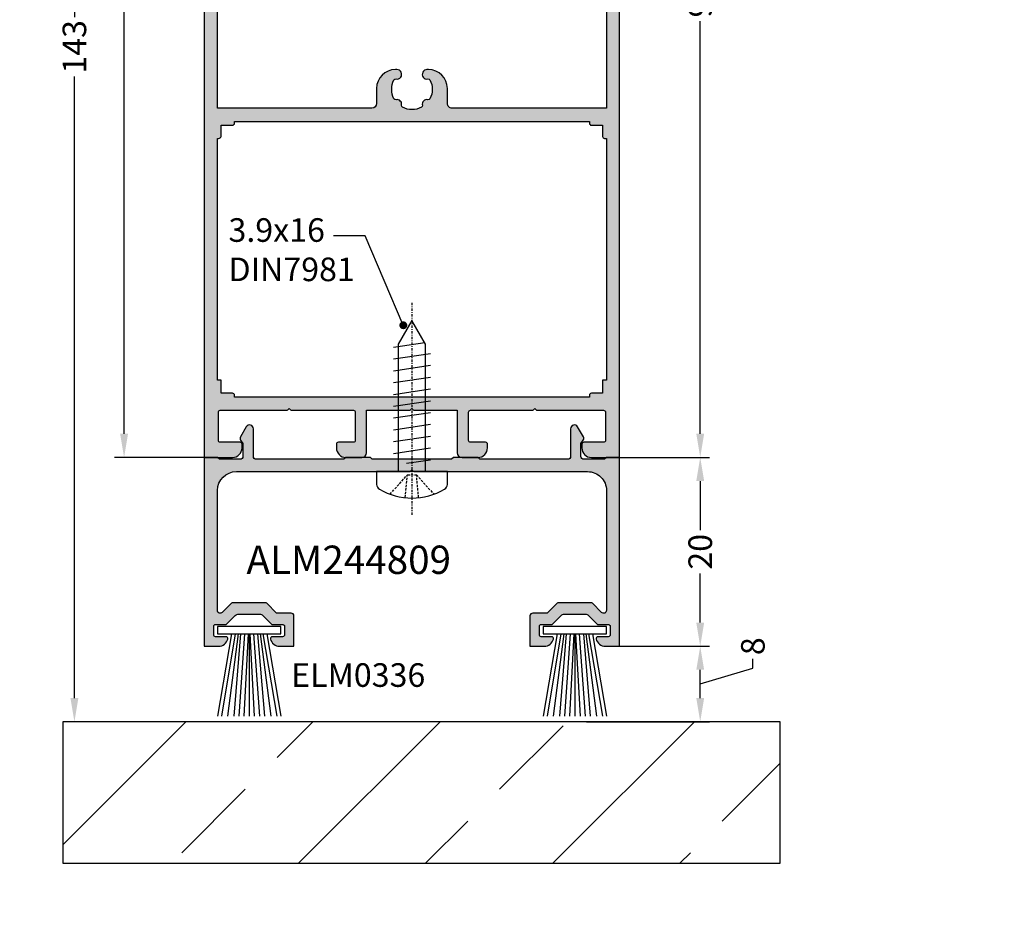
# Model space of a CAD drawing. Units: millimetres. Extents: x 0 to 33125, y -11785 to 5893.
# Drawn here: x 16104 to 16208, y 3075 to 3171 of the extents above; entities that cross this region are included whole.
import ezdxf

# ---------------------------------------------------------------- set-up
doc = ezdxf.new("R2010")
doc.units = ezdxf.units.MM
doc.linetypes.add('HIDDEN', pattern=[0.375, 0.25, -0.125])
doc.linetypes.add('STRICHPUNKT2', pattern=[0.5, 0.25, -0.125, 0, -0.125])
for name, color, linetype in [('AL_CONT', 50, 'Continuous'), ('AL_HATCH', 43, 'Continuous'), ('AL_TEXT', 51, 'Continuous'), ('CN_EDGE', 30, 'Continuous'), ('CN_TEXT', 20, 'Continuous'), ('DIM_1', 252, 'Continuous'), ('DIM_2', 253, 'Continuous'), ('GM_CONT', 241, 'Continuous'), ('GM_TEXT', 242, 'Continuous'), ('Mauerwerk', 1, 'Continuous'), ('PL_EDGE', 201, 'Continuous'), ('TEXT', 4, 'Continuous'), ('X_SC_cent', 8, 'STRICHPUNKT2')]:
    doc.layers.add(name, color=color, linetype=linetype)
doc.styles.add('ARIAL', font='arial.ttf')
doc.styles.add('TEXT', font='arial.ttf')
doc.dimstyles.new('MBP_DIM1', dxfattribs={"dimscale": 0, "dimtxt": 2.5, "dimasz": 2.5, "dimexe": 1, "dimexo": 0, "dimgap": 0.5, "dimtad": 0, "dimdec": 1, "dimlfac": -1, "dimzin": 9, "dimdsep": 46, "dimtxsty": 'ARIAL', "dimcen": -1, "dimclrd": 256, "dimclre": 256, "dimclrt": 80, "dimadec": 0, "dimazin": 0, "dimtfac": 0.7, "dimtdec": 1, "dimtmove": 1, "dimatfit": 2, "dimfxl": 1, "dimtolj": 1, "dimtzin": 9, "dimarcsym": 0})
doc.dimstyles.new('TSG', dxfattribs={"dimtxt": 2.5, "dimasz": 2.5, "dimexe": 1, "dimexo": 2, "dimgap": 0.5, "dimtad": 0, "dimdec": 1, "dimzin": 9, "dimdsep": 46, "dimtxsty": 'TEXT', "dimcen": -1, "dimclrd": 7, "dimclre": 7, "dimclrt": 4, "dimadec": 0, "dimazin": 0, "dimtfac": 0.7, "dimtdec": 1, "dimtmove": 0, "dimatfit": 2, "dimfxl": 1, "dimtolj": 1, "dimtzin": 9, "dimarcsym": 0})

# ---------------------------------------------------------------- blocks, each defined once
blk = doc.blocks.new('ALM244380')
at = {"layer": 'DIM_2'}
h = blk.add_hatch(color=256, dxfattribs=at)
h.paths.add_polyline_path([(14768.69538703361, 1222.0550821293), (14768.69538703355, 1136.487394881013), (14771.69538703355, 1136.487394881013, 0.4142135623730951), (14772.69538703355, 1137.487394881013), (14772.69538703355, 1137.887394881036, 0.414213562373095), (14772.49538703359, 1138.087394880989), (14770.39538703362, 1138.087394880989, -0.4142135623730951), (14770.19538703361, 1138.287394881001), (14770.19538703361, 1141.287394881001, -0.4142135623749172), (14770.39538703362, 1141.487394881013), (14777.41254432088, 1141.487394880969, 0.1989123673812757), (14777.55396567725, 1141.545973524784), (14777.69538703349, 1141.687394881024), (14777.83680838974, 1141.545973524789, 0.1989123673651349), (14777.97822974602, 1141.487394881013), (14784.49538703383, 1141.487394880984, -0.414213562377468), (14784.69538703378, 1141.287394881026), (14784.69538703372, 1138.287394881055, -0.4142135623673926), (14784.49538703371, 1138.087394881048), (14782.89538703373, 1138.087394881048, 0.4142135624157114), (14782.69538703372, 1137.887394881007), (14782.69538703378, 1137.487394880925, 0.4142135623304735), (14783.69538703378, 1136.487394881071), (14785.39538703385, 1136.487394881071, 0.4142135623730951), (14785.89538703385, 1136.987394881071), (14785.89538703385, 1141.487394881071), (14790.41254432131, 1141.487394881085, 0.1989123670579175), (14790.55396567737, 1141.545973524673), (14790.69538703395, 1141.687394880908), (14790.83680838968, 1141.545973524952, 0.1989123675936061), (14790.97822974604, 1141.487394881071), (14795.49538703348, 1141.487394881071), (14795.49538703348, 1136.987394881071, 0.4142135623730951), (14795.99538703348, 1136.487394881071), (14797.69538703355, 1136.487394881071, 0.4142135623304735), (14798.69538703355, 1137.487394880925), (14798.69538703361, 1137.887394881007, 0.4142135624157165), (14798.49538703359, 1138.087394881048), (14796.89538703362, 1138.087394881048, -0.4142135623674134), (14796.69538703361, 1138.287394881055), (14796.69538703355, 1141.287394881099, -0.414213562380738), (14796.89538703352, 1141.487394881071), (14803.41257429319, 1141.487394881027, 0.1989123673814093), (14803.55399564943, 1141.54597352479), (14803.69541700566, 1141.687394881024), (14803.83683836191, 1141.545973524777, 0.1989123673785667), (14803.97825971815, 1141.487394881013), (14810.99538703359, 1141.487394880984, -0.4142135623718671), (14811.19538703355, 1141.28739488103), (14811.19538703355, 1138.28739488095, -0.414213562373095), (14810.99538703359, 1138.087394880989), (14808.8953870335, 1138.087394880989, 0.414213562373095), (14808.69538703355, 1137.887394881036), (14808.69538703355, 1137.487394881013, 0.4142135623730951), (14809.69538703355, 1136.487394881013), (14812.69541700566, 1136.487394881013), (14812.69541700537, 1222.055082129184), (14812.69541700537, 1233.487394880794), (14809.69541700537, 1233.487394880794, 0.4142135623730951), (14808.69541700537, 1232.487394880794), (14808.69541700537, 1232.087394880771, 0.414213562373095), (14808.89541700532, 1231.887394880818), (14810.99541700536, 1231.887394880818, -0.414213562373095), (14811.19541700531, 1231.687394880864), (14811.19541700531, 1228.687394880806, -0.4142135623730951), (14810.9954170053, 1228.487394880794), (14803.97822974586, 1228.487394880794, 0.1989123673395475), (14803.83680838952, 1228.428816237004), (14803.69538703326, 1228.287394880783), (14803.55396567701, 1228.428816237026, 0.1989123673753304), (14803.41254432066, 1228.487394880838), (14795.54224480627, 1228.487394880969, -0.3639702342630078), (14794.55743705327, 1229.313746703308), (14794.2071063605, 1231.300570792144, -0.4663076581522018), (14794.69951023701, 1231.887394880978), (14798.49541700536, 1231.887394880992, 0.4142135623719712), (14798.69541700531, 1232.087394880946), (14798.69541700531, 1232.487394880969, 0.4142135623730951), (14797.69541700531, 1233.487394880969), (14790.9782297458, 1233.487394880969, 0.1989123673662804), (14790.83680838957, 1233.428816237212), (14790.69538703331, 1233.287394880972), (14790.55396567659, 1233.428816237212, 0.1989123669384128), (14790.41254432059, 1233.487394880736), (14786.66366284187, 1233.487394880736, 0.3419987131183985), (14785.69541700531, 1232.737394880737, 0.490314394837192), (14785.88906617263, 1232.487394880736), (14786.79706505758, 1232.487394880765, -0.4663076581604215), (14787.28946476922, 1231.900575755454), (14786.83333701289, 1229.313746703329, -0.3639702342644719), (14785.8485292599, 1228.487394880984), (14777.97822974611, 1228.487394880722, 0.1989123673743712), (14777.83680838984, 1228.428816236941), (14777.69538703361, 1228.28739488071), (14777.55396567732, 1228.428816236995, 0.1989123673844667), (14777.41254432096, 1228.487394880809), (14772.69538703361, 1228.487394880722), (14772.69538703349, 1228.887394881065, 1), (14771.89538703356, 1228.887394880992), (14771.89538703356, 1228.487394880955), (14770.3953870335, 1228.487394881013, -0.4142135623617293), (14770.19538703355, 1228.68739488097), (14770.19538703355, 1242.787394880943, -0.4142135623730951), (14770.39538703356, 1242.987394880955), (14771.89538703356, 1242.987394880955), (14771.89538703362, 1242.387394880837, 1), (14772.69538703355, 1242.387394880838), (14772.69538703366, 1244.912798087596, 0.3419986698558842), (14771.94538706358, 1245.881044040551, 0.4903144428992607), (14771.69538703355, 1245.687394880964), (14771.69538703361, 1244.387394880873, -0.4142135623862191), (14771.49538703359, 1244.18739488085), (14770.09538703357, 1244.18739488085, -0.4142135623701052), (14769.89538703356, 1244.387394880853), (14769.8953870335, 1250.084356430898, -0.4142135623639117), (14770.09538703357, 1250.284356430973), (14771.49538703359, 1250.284356431031, -0.414213562385275), (14771.69538703355, 1250.084356431082), (14771.69538703355, 1249.287395004876, 0.4903143146650868), (14771.94538678325, 1249.093745979742, 0.3419987853028549), (14772.69538703355, 1250.061991880923), (14772.69538703355, 1251.487394880955), (14768.69538703361, 1251.487394880955)])
h.paths.add_polyline_path([(14770.49541700559, 1226.687394881083), (14771.69541700552, 1226.687394881083, 0.414213562373095), (14771.8954170055, 1226.887394881065), (14771.8954170055, 1227.087394881077), (14776.19541700555, 1227.087394881077), (14783.13724865017, 1227.087394881033), (14786.67024032647, 1227.087394881033), (14786.67024032641, 1226.887394881021, 0.4142135624583382), (14786.87024032642, 1226.687394880952), (14787.30249546163, 1226.687394880952), (14787.88385156111, 1226.687394880966, 0.3639702342280861), (14788.08081311171, 1226.852665245421), (14788.14754730653, 1227.231133670968, -0.3639702342283235), (14788.34450885713, 1227.396404035419), (14788.94591731384, 1227.396404035433), (14788.94592177767, 1227.396404035433), (14789.10439793172, 1227.396404035433, 1.103340236437134), (14789.00684373953, 1228.386794403998, -0.3327397611089858), (14788.79063589153, 1228.490187235964, -0.245935599104675), (14788.79063589723, 1230.48460253711, -0.3327397029071301), (14789.0068437047, 1230.587995376017, 0.5345224586002354), (14789.59478887855, 1231.175939735117, -0.3327397029309472), (14789.69818201705, 1231.392147399237, -0.121162235651456), (14790.69538703349, 1231.637394881094, -0.1211622356514559), (14791.69259204993, 1231.392147399237, -0.3327397029309458), (14791.79598518843, 1231.175939735117, 0.5345224586002361), (14792.38393036228, 1230.587995376017, -0.332739702907135), (14792.60013816975, 1230.48460253711, -0.2459355991046754), (14792.60013817544, 1228.490187235964, -0.3327397611089908), (14792.38393032745, 1228.386794403998, 1.103340236437144), (14792.28637613526, 1227.396404035433), (14792.44485228931, 1227.396404035433), (14792.44485675314, 1227.396404035433), (14793.04626520985, 1227.396404035419, -0.3639702342283226), (14793.24322676045, 1227.231133670968), (14793.30996095526, 1226.852665245421, 0.3639702342280813), (14793.50692250587, 1226.687394880966), (14794.08827860535, 1226.687394880952), (14794.52053374056, 1226.687394880952, 0.4142135624583381), (14794.72053374057, 1226.887394881021), (14794.72053374051, 1227.087394881033), (14798.25352541681, 1227.087394881033), (14805.19535706143, 1227.087394881077), (14809.49535706148, 1227.087394881077), (14809.49535706148, 1226.887394881065, 0.4142135623730952), (14809.69535706146, 1226.687394881083), (14810.89535706139, 1226.687394881083), (14810.89535706139, 1225.487394885191, 0.00432818253326871), (14810.89538703333, 1225.483932533753), (14810.89535706139, 1225.287394881059), (14811.29538703335, 1225.287394881059), (14811.29538703335, 1220.287394881118), (14811.2953948947, 1199.687394881024), (14811.09538703343, 1199.687394881024, 0.4142135623730951), (14810.89538703344, 1199.487394881042), (14810.89538703344, 1198.287394881059), (14809.09538703348, 1198.287394881059, 0.414213562373095), (14808.89538703344, 1198.087394881019), (14808.89538703344, 1196.987394881071, 0.4142135623730951), (14809.09538703345, 1196.787394881059), (14811.29538703335, 1196.787394881059), (14811.29538703329, 1173.487394880882), (14794.94485228864, 1173.487394880736, -0.4142135623757048), (14794.44485228867, 1173.9873948807), (14794.44485228867, 1174.487394880722), (14794.44485228867, 1175.5783857266, 0.4297845394325243), (14792.33916454862, 1177.575591299803, 1.163751644806529), (14792.38393032676, 1176.587995358043, -0.3327397611136277), (14792.60013817475, 1176.484602526126, -0.2459355990987181), (14792.60013816942, 1174.490187224965, -0.3327397029312884), (14792.38393036195, 1174.386794386018, 0.5345224586299789), (14791.7959851882, 1173.79885002684, -0.3327397029613515), (14791.69259204971, 1173.582642362665, -0.1211622356459164), (14790.69538703308, 1173.337394880655, -0.1211622356514559), (14789.69818201664, 1173.582642362512, -0.3327397029309445), (14789.59478887814, 1173.798850026631, 0.5345224586002322), (14789.00684370429, 1174.386794385731, -0.3327397029071238), (14788.79063589682, 1174.490187224639, -0.2459355991046779), (14788.79063589113, 1176.484602525785, -0.3327397611089832), (14789.00684373912, 1176.587995357751, 1.16375164459636), (14789.05160951725, 1177.575591299521, 0.4297845394074119), (14786.94592177737, 1175.578385726316), (14786.94592177737, 1175.487394880562), (14786.94592177737, 1173.987394880678, -0.4142135623691847), (14786.44592177738, 1173.487394880678), (14770.09538703281, 1173.48739488046), (14770.09538703328, 1196.787394881481), (14772.29538703276, 1196.787394881438, 0.4142135623789067), (14772.49538703278, 1196.987394881449), (14772.49538703278, 1198.087394881397, 0.4142135623659911), (14772.29538703274, 1198.287394881438), (14770.49538703278, 1198.287394881481), (14770.49538703284, 1199.487394881435, 0.4202843362321818), (14770.09538703293, 1199.666317132207), (14770.09538703328, 1220.287394881059), (14770.09538703328, 1222.47843555345), (14770.09538703363, 1225.287394881059), (14770.49541700559, 1225.287394881059), (14770.49538596834, 1225.490918227219, -0.004404433852809971), (14770.49541700559, 1225.487394885191)], flags=16)
h.paths.add_polyline_path([(14771.8953870328, 1172.087394882503), (14790.69538703308, 1172.087394880684), (14809.49538703336, 1172.087394880873), (14809.49538703336, 1171.887415952125, 0.4142135623731034), (14809.69538703336, 1171.687415952125), (14810.89538703338, 1171.687415952125), (14810.89538703338, 1170.487415952142, 0.4142135623730952), (14811.09538703337, 1170.28741595216), (14811.29538703329, 1170.28741595216), (14811.29538703329, 1149.687394880792), (14811.29538703329, 1144.68739488085), (14810.89538703333, 1144.68739488085), (14810.89538703333, 1143.287394880826), (14809.69538703353, 1143.287394880885, 0.4142135623873092), (14809.49538703354, 1143.087394880902), (14809.49538703354, 1142.88739488089), (14790.69538703337, 1142.887394880789), (14771.89538703309, 1142.88739488089), (14771.89538703309, 1143.087394880902, 0.4142135623873022), (14771.6953870331, 1143.287394880885), (14770.4953870333, 1143.287394880826), (14770.4953870333, 1144.68739488085), (14770.09538703334, 1144.68739488085), (14770.09538703334, 1149.687394880792), (14770.0953870327, 1170.308493703163, 0.420284336229344), (14770.4953870326, 1170.487415953918), (14770.49538703272, 1171.687415953871), (14771.69538703273, 1171.687415953769, 0.4142135623127082), (14771.89538703274, 1171.887415953704)], flags=16)
at = {"layer": 'AL_CONT'}
for points in [[(14777.97822974614, 1228.487394880722), (14777.97822974608, 1228.487394880722, 0.1989123673206351), (14777.83680838984, 1228.428816236948), (14777.69538703361, 1228.28739488071), (14777.55396567737, 1228.428816236948, 0.198912367320635), (14777.41254432107, 1228.487394880809), (14772.69538703361, 1228.487394880722), (14772.69538703349, 1228.887394880978, 1), (14771.89538703356, 1228.88739488092), (14771.89538703356, 1228.487394880955), (14770.3953870335, 1228.487394881013, -0.4142135623617215), (14770.19538703355, 1228.687394880966), (14770.19538703355, 1242.787394880943, -0.414213562373095), (14770.39538703356, 1242.987394880955), (14771.89538703356, 1242.987394880955), (14771.89538703362, 1242.387394880876, 1), (14772.69538703355, 1242.387394880876), (14772.69538703366, 1244.912798087593, 0.3419986698561513), (14771.94538706358, 1245.88104404055, 0.4903144428989638), (14771.69538703355, 1245.687394880966), (14771.69538703361, 1244.387394880876, -0.4142135623862113), (14771.49538703359, 1244.18739488085), (14770.09538703357, 1244.18739488085, -0.4142135623701034), (14769.89538703356, 1244.387394880847), (14769.8953870335, 1250.084356430903, -0.4142135623639016), (14770.09538703357, 1250.284356430973), (14771.49538703359, 1250.284356431031, -0.4142135623852747), (14771.69538703355, 1250.084356431078), (14771.69538703355, 1249.287395004896, 0.490314314697405), (14771.94538678325, 1249.093745979742, 0.3419987852989122), (14772.69538703355, 1250.06199188091), (14772.69538703355, 1251.487394880955), (14768.69538703361, 1251.487394880955), (14768.69538703361, 1222.0550821293), (14768.69538703355, 1136.487394881013), (14771.69538703355, 1136.487394881013, 0.414213562373095), (14772.69538703355, 1137.487394881013), (14772.69538703355, 1137.887394880978, 0.4142135624583382), (14772.49538703359, 1138.087394880989), (14770.39538703362, 1138.087394880989, -0.414213562373095), (14770.19538703361, 1138.287394881001), (14770.19538703361, 1141.287394881001, -0.414213562373095), (14770.39538703362, 1141.487394881013), (14777.41254432095, 1141.487394880969, 0.1989123672952368), (14777.55396567725, 1141.545973524786), (14777.69538703349, 1141.687394881024), (14777.83680838973, 1141.545973524801, 0.1989123673173908), (14777.97822974597, 1141.487394881013), (14784.49538703377, 1141.487394880984, -0.4142135623944058), (14784.69538703378, 1141.287394881074), (14784.69538703372, 1138.287394881045, -0.4142135623517842), (14784.49538703371, 1138.087394881048), (14782.89538703373, 1138.087394881048, 0.4142135622878519), (14782.69538703372, 1137.887394881094), (14782.69538703378, 1137.487394881071, 0.414213562373095), (14783.69538703378, 1136.487394881071), (14785.39538703385, 1136.487394881071, 0.414213562373095), (14785.89538703385, 1136.987394881071), (14785.89538703385, 1141.487394881071), (14790.4125443213, 1141.487394881085, 0.198912367379658), (14790.55396567754, 1141.545973524844), (14790.69538703395, 1141.687394880908), (14790.83680838979, 1141.545973524844, 0.198912367379658), (14790.97822974602, 1141.487394881071), (14795.49538703348, 1141.487394881071), (14795.49538703348, 1136.987394881071, 0.414213562373095), (14795.99538703348, 1136.487394881071), (14797.69538703355, 1136.487394881071, 0.414213562373095), (14798.69538703355, 1137.487394881071), (14798.69538703361, 1137.887394881094, 0.4142135622878519), (14798.49538703359, 1138.087394881048), (14796.89538703362, 1138.087394881048, -0.4142135623517842), (14796.69538703361, 1138.287394881045), (14796.69538703355, 1141.287394881074, -0.414213562479649), (14796.89538703356, 1141.487394881071), (14803.41257429318, 1141.487394881027, 0.198912367379658), (14803.55399564942, 1141.545973524786), (14803.69541700566, 1141.687394881024), (14803.8368383619, 1141.545973524786, 0.198912367379658), (14803.97825971814, 1141.487394881013), (14810.99538703354, 1141.487394880984, -0.4142135625009598), (14811.19538703355, 1141.287394881001), (14811.19538703355, 1138.287394881001, -0.4142135625222705), (14810.99538703354, 1138.087394880989), (14808.8953870335, 1138.087394880989, 0.4142135624583382), (14808.69538703355, 1137.887394880978), (14808.69538703355, 1137.487394881013, 0.414213562373095), (14809.69538703355, 1136.487394881013), (14812.69541700566, 1136.487394881013), (14812.69541700537, 1222.055082129184), (14812.69541700537, 1233.487394880794), (14809.69541700537, 1233.487394880794, 0.4142135623730951), (14808.69541700537, 1232.487394880794), (14808.69541700537, 1232.087394880771, 0.414213562373095), (14808.89541700532, 1231.887394880818), (14810.99541700536, 1231.887394880818, -0.414213562373095), (14811.19541700531, 1231.687394880864), (14811.19541700531, 1228.687394880806, -0.4142135623730949), (14810.9954170053, 1228.487394880794), (14803.97822974585, 1228.487394880794, 0.1989123673796574), (14803.83680838949, 1228.428816236978), (14803.69538703326, 1228.287394880783), (14803.55396567702, 1228.428816237021, 0.198912367379659), (14803.41254432066, 1228.487394880838), (14795.54224480628, 1228.487394880969, -0.3639702342619011), (14794.55743705328, 1229.313746703294), (14794.2071063605, 1231.30057079214, -0.4663076581520914), (14794.699510237, 1231.887394880978), (14798.49541700536, 1231.887394880992, 0.4142135623717632), (14798.69541700531, 1232.087394880946), (14798.69541700531, 1232.487394880969, 0.4142135623730951), (14797.69541700531, 1233.487394880969), (14790.97822974579, 1233.487394880969, 0.1989123673796588), (14790.83680838955, 1233.428816237196), (14790.69538703331, 1233.287394880972), (14790.55396567661, 1233.428816237196, 0.1989123669517855), (14790.4125443206, 1233.487394880736), (14786.66366284187, 1233.487394880736, 0.3419987131192594), (14785.69541700531, 1232.737394880736, 0.4903143948262972), (14785.88906617262, 1232.487394880736), (14786.79706505759, 1232.487394880765, -0.4663076581525932), (14787.28946476922, 1231.900575755455), (14786.83333701289, 1229.313746703323, -0.3639702342665147), (14785.84852925988, 1228.487394880984), (14777.97822974614, 1228.487394880824)], [(14770.09538703363, 1222.47843555345), (14770.09538703363, 1225.287394881059), (14770.49541700559, 1225.287394881059), (14770.49538703365, 1225.483932533753, 0.004328177382850114), (14770.49541700559, 1225.487394881071), (14770.49541700559, 1226.687394881083), (14771.69541700555, 1226.687394881083, 0.414213562373095), (14771.8954170055, 1226.887394881094), (14771.8954170055, 1227.087394881077), (14776.19541700555, 1227.087394881077), (14783.13724865017, 1227.087394881033), (14786.67024032647, 1227.087394881033), (14786.67024032641, 1226.887394880949, 0.4142135623517843), (14786.87024032642, 1226.687394880952), (14787.30249546163, 1226.687394880952), (14787.88385156109, 1226.687394880966, 0.3639702342504203), (14788.08081311171, 1226.852665245417), (14788.14754730653, 1227.231133670968, -0.363970234261639), (14788.34450885715, 1227.396404035419), (14788.94591731384, 1227.396404035433), (14788.94592177767, 1227.396404035433), (14789.10439793169, 1227.396404035433, 1.103340236475763), (14789.00684373951, 1228.386794403996, -0.332739761112998), (14788.79063589153, 1228.490187235977, -0.2459355991025604), (14788.79063589723, 1230.484602537108, -0.3327397029206125), (14789.00684370471, 1230.587995376016, 0.5345224586014968), (14789.59478887855, 1231.175939735127, -0.332739702920695), (14789.69818201705, 1231.392147399238, -0.1211622356511754), (14790.69538703349, 1231.637394881094, -0.1211622356511754), (14791.69259204993, 1231.392147399238, -0.332739702920695), (14791.79598518843, 1231.175939735127, 0.5345224586014968), (14792.38393036227, 1230.587995376016, -0.3327397029206125), (14792.60013816975, 1230.484602537108, -0.2459355991025604), (14792.60013817545, 1228.490187235977, -0.332739761112998), (14792.38393032746, 1228.386794403996, 1.103340236475763), (14792.28637613528, 1227.396404035433), (14792.44485228931, 1227.396404035433), (14792.44485675314, 1227.396404035433), (14793.04626520983, 1227.396404035419, -0.363970234261639), (14793.24322676045, 1227.231133670968), (14793.30996095526, 1226.852665245417, 0.3639702342504203), (14793.50692250589, 1226.687394880966), (14794.08827860535, 1226.687394880952), (14794.52053374056, 1226.687394880952, 0.4142135623517843), (14794.72053374057, 1226.887394880949), (14794.72053374051, 1227.087394881033), (14798.25352541681, 1227.087394881033), (14805.19535706143, 1227.087394881077), (14809.49535706148, 1227.087394881077), (14809.49535706148, 1226.887394881094, 0.414213562373095), (14809.69535706143, 1226.687394881083), (14810.89535706139, 1226.687394881083), (14810.89535706139, 1225.487394881071, 0.004328177382850114), (14810.89538703333, 1225.483932533753), (14810.89535706139, 1225.287394881059), (14811.29538703335, 1225.287394881059), (14811.29538703335, 1220.287394881118), (14811.29538703335, 1220.287394881059), (14811.2953948947, 1199.687394881024), (14811.0953870334, 1199.687394881024, 0.414213562373095), (14810.89538703344, 1199.487394881013), (14810.89538703344, 1198.287394881059), (14810.89538703344, 1198.287394881059), (14809.09538703351, 1198.287394881059, 0.414213562373095), (14808.89538703344, 1198.087394881048), (14808.89538703344, 1196.987394881013, 0.414213562373095), (14809.09538703351, 1196.787394881059), (14811.29538703335, 1196.787394881059), (14811.29538703329, 1173.487394880882), (14794.94485228867, 1173.487394880736, -0.414213562373095), (14794.44485228867, 1173.987394880663), (14794.44485228867, 1174.487394880722), (14794.44485228867, 1175.578385726825, 0.4142135623730823), (14792.44485228844, 1177.578385726607), (14792.28637613441, 1177.578385726607, 1.103340236475763), (14792.38393032677, 1176.587995358044, -0.332739761112998), (14792.60013817475, 1176.484602526121, -0.2459355991025604), (14792.6001381694, 1174.490187224932, -0.3327397029206125), (14792.38393036192, 1174.386794386024, 0.5345224586014968), (14791.7959851882, 1173.798850026855, -0.332739702920695), (14791.69259204975, 1173.582642362686, -0.1211622356511754), (14790.69538703308, 1173.337394880655, -0.1211622356511754), (14789.69818201665, 1173.582642362511, -0.332739702920695), (14789.59478887814, 1173.798850026622, 0.5345224586014968), (14789.0068437043, 1174.386794385733, -0.3327397029206125), (14788.79063589682, 1174.490187224641, -0.2459355991025604), (14788.79063589112, 1176.484602525772, -0.332739761112998), (14789.00684373911, 1176.587995357753, 1.103340236475763), (14789.10439793129, 1177.578385726316), (14788.94592177726, 1177.578385726316, 0.4142135623730823), (14786.94592177737, 1175.578385726199), (14786.94592177737, 1175.487394880562), (14786.94592177737, 1173.987394880678, -0.4142135623730951), (14786.44592177737, 1173.487394880678), (14770.09538703281, 1173.48739488046), (14770.09538703328, 1196.787394881481), (14772.29538703271, 1196.787394881438, 0.414213562373095), (14772.49538703278, 1196.987394881391), (14772.49538703278, 1198.087394881426, 0.414213562373095), (14772.29538703271, 1198.287394881438), (14770.49538703278, 1198.287394881481), (14770.49538703278, 1198.287394881481), (14770.49538703284, 1199.487394881435, 0.3249358519159084), (14770.19538703291, 1199.687394881446), (14770.09538703293, 1199.687394881446), (14770.09538703328, 1220.287394881059), (14770.09538703328, 1220.287394881118), (14770.09538703328, 1222.47843555345)], [(14790.69538703326, 1142.887394880789), (14771.89538703309, 1142.88739488089), (14771.89538703309, 1143.087394880873, 0.414213562373095), (14771.69538703314, 1143.287394880885), (14770.4953870333, 1143.287394880826), (14770.4953870333, 1144.68739488085), (14770.09538703334, 1144.68739488085), (14770.09538703334, 1149.687394880792), (14770.09538703334, 1149.687394880792), (14770.0953870327, 1170.287415953935), (14770.19538703267, 1170.287415953921, 0.3249358519113619), (14770.4953870326, 1170.487415953918), (14770.49538703272, 1171.687415953871), (14770.49538703272, 1171.687415953871), (14771.69538703273, 1171.687415953769, 0.4142135623858816), (14771.89538703274, 1171.887415953752), (14771.8953870328, 1172.087394882503), (14790.69538703308, 1172.087394880684), (14809.49538703336, 1172.087394880873), (14809.49538703336, 1171.887415952122, 0.4142135623858816), (14809.69538703337, 1171.687415952125), (14810.89538703338, 1171.687415952125), (14810.89538703338, 1171.687415952125), (14810.89538703338, 1170.487415952171, 0.414213562373095), (14811.09538703334, 1170.28741595216), (14811.29538703329, 1170.28741595216), (14811.29538703329, 1149.687394880792), (14811.29538703329, 1149.687394880792), (14811.29538703329, 1144.68739488085), (14810.89538703333, 1144.68739488085), (14810.89538703333, 1143.287394880826), (14809.69538703349, 1143.287394880885, 0.414213562373095), (14809.49538703354, 1143.087394880873), (14809.49538703354, 1142.88739488089), (14790.69538703337, 1142.887394880789)]]:
    blk.add_lwpolyline(points, format="xyb", dxfattribs=at)
blk = doc.blocks.new('*D695')
at = {"layer": 'DEFPOINTS', "color": 0}
for p in [(16167.2000443084, 3221.491499624051), (16175.73419722744, 3221.491499624051), (16167.20004430822, 3124.491499624431)]:
    blk.add_point(p, dxfattribs=at)
at = {"layer": 'DIM_1', "lineweight": -2}
for p, q in [((16167.2000443084, 3221.491499624051), (16176.73419722744, 3221.491499624051)), ((16175.73419722744, 3218.991499624051), (16175.73419722744, 3175.282086254527)), ((16175.73419722744, 3126.991499624431), (16175.73419722744, 3170.700912993955)), ((16167.20004430822, 3124.491499624431), (16176.73419722744, 3124.491499624431))]:
    blk.add_line(p, q, dxfattribs=at)
at = {"layer": 'DIM_1'}
for points in [[(16175.31753056078, 3218.991499624051), (16176.15086389411, 3218.991499624051), (16175.73419722744, 3221.491499624051)], [(16175.31753056078, 3126.991499624431), (16176.15086389411, 3126.991499624431), (16175.73419722744, 3124.491499624431)]]:
    blk.add_solid(points, dxfattribs=at)
at = {"layer": 'DIM_1', "color": 80, "insert": (16175.73419722744, 3172.991499624244), "char_height": 2.5, "attachment_point": 5, "rotation": 90, "style": 'ARIAL'}
blk.add_mtext('\\A1;97', dxfattribs=at)
blk = doc.blocks.new('*D696')
at = {"layer": 'DEFPOINTS', "color": 0}
for p in [(16114.7046320745, 3239.491499624371), (16123.20001433616, 3239.491499624371), (16123.20001433611, 3124.491499624431)]:
    blk.add_point(p, dxfattribs=at)
at = {"layer": 'DIM_1', "lineweight": -2}
for p, q in [((16123.20001433616, 3239.491499624371), (16113.7046320745, 3239.491499624371)), ((16114.7046320745, 3236.991499624371), (16114.7046320745, 3185.144978478425)), ((16114.7046320745, 3126.991499624431), (16114.7046320745, 3178.838020770376)), ((16123.20001433611, 3124.491499624431), (16113.7046320745, 3124.491499624431))]:
    blk.add_line(p, q, dxfattribs=at)
at = {"layer": 'DIM_1'}
for points in [[(16114.28796540783, 3236.991499624371), (16115.12129874116, 3236.991499624371), (16114.7046320745, 3239.491499624371)], [(16114.28796540783, 3126.991499624431), (16115.12129874116, 3126.991499624431), (16114.7046320745, 3124.491499624431)]]:
    blk.add_solid(points, dxfattribs=at)
at = {"layer": 'DIM_1', "color": 80, "insert": (16114.7046320745, 3181.991499624403), "char_height": 2.5, "attachment_point": 5, "rotation": 90, "style": 'ARIAL'}
blk.add_mtext('\\A1;115', dxfattribs=at)
blk = doc.blocks.new('*D697')
at = {"layer": 'DEFPOINTS', "color": 0}
for p in [(16167.20001433658, 3104.491499624437), (16175.73419722792, 3104.491499624437), (16163.7000143513, 3096.491499605756)]:
    blk.add_point(p, dxfattribs=at)
at = {"layer": 'DIM_1', "lineweight": -2}
for p, q in [((16167.20001433658, 3104.491499624437), (16176.73419722792, 3104.491499624437)), ((16181.31349463583, 3102.16528883747), (16181.31349463583, 3103.16528883747)), ((16175.73419722792, 3100.491499615096), (16181.31349463583, 3102.16528883747)), ((16175.73419722792, 3098.991499605756), (16175.73419722792, 3101.991499624437)), ((16163.7000143513, 3096.491499605756), (16176.73419722792, 3096.491499605756))]:
    blk.add_line(p, q, dxfattribs=at)
at = {"layer": 'DIM_1'}
for points in [[(16175.31753056125, 3101.991499624437), (16176.15086389459, 3101.991499624437), (16175.73419722792, 3104.491499624437)], [(16175.31753056125, 3098.991499605756), (16176.15086389459, 3098.991499605756), (16175.73419722792, 3096.491499605756)]]:
    blk.add_solid(points, dxfattribs=at)
at = {"layer": 'DIM_1', "color": 80, "insert": (16181.31349463583, 3104.488958687405), "char_height": 2.5, "attachment_point": 5, "rotation": 90, "style": 'ARIAL'}
blk.add_mtext('\\A1;8', dxfattribs=at)
blk = doc.blocks.new('DIN7981C_3_9x16')
for p, q in [((1.643130076445232e-15, 3.749999999999999), (-1.356197762479953, 3.75)), ((1.021405182655144e-15, -3.75), (1.643130076445232e-15, 3.749999999999999)), ((1.933226812197915, 1.950000000000045), (2.507554081606258, -1.949999999999932)), ((3.183226812197858, 1.950000000000045), (3.757554081606258, -1.949999999999932)), ((4.433226812197859, 1.950000000000045), (5.007554081606258, -1.949999999999932)), ((5.683226812197859, 1.950000000000045), (6.257554081606201, -1.949999999999933)), ((6.933226812197859, 1.950000000000045), (7.507554081606201, -1.949999999999933)), ((8.183226812197859, 1.950000000000045), (8.757554081606202, -1.949999999999933)), ((9.433226812197859, 1.950000000000044), (10.0075540816062, -1.949999999999933)), ((10.68322681219786, 1.950000000000044), (11.2575540816062, -1.949999999999933)), ((11.93322681219786, 1.950000000000044), (12.50755408160614, -1.949999999999933)), ((13.18322681219786, 1.950000000000044), (13.66861111036826, -1.346028003014568)), ((0.8849776735029304, 0.5800000000000404), (1.257554081606258, -1.949999999999932)), ((-1.356197762479954, -3.749999999999999), (1.021405182655144e-15, -3.75))]:
    blk.add_line(p, q)
at = {"linetype": 'HIDDEN'}
for p, q in [((-2.398130955516808, 2.321428571428578), (-0.3447976224768211, 0.4812767216888876)), ((-2.762254387743505, 0.7240701596984935), (-0.3447976224768211, 0.4812767216888876)), ((-0.3447976224768211, 0.4812767216888876), (-0.3447976224768211, -0.481276721688901)), ((-2.764402577753387, -0.7032357495354278), (-0.3447976224768211, -0.4812767216888629)), ((-0.3447976224768211, -0.481276721688901), (-2.398130955516809, -2.321428571428564))]:
    blk.add_line(p, q, dxfattribs=at)
blk.add_lwpolyline([(-6.126704503971174e-16, -1.449999999999989), (13.48852632902515, -1.44999999999999), (16, -1.503571572802898e-15), (13.48852632902515, 1.450000000000044), (-4.351025290928706e-16, 1.450000000000045)])
for centre, major_axis, ratio, start_param, end_param in [((2.488888888533264, 1.068407928287285e-14), (-1.464333889002485e-14, 6.07142857142855), 0.8711111109866666, 0.9683416934098976, 2.173250960179889), ((-1.356197762479991, 3.035714285714266), (-9.287149831221574e-15, 0.7142857142857335), 0.8711111109866652, -1.576516694967722e-14, 0.9683416934098306), ((-1.35619776247997, -3.035714285714253), (1.577063178886481e-15, 0.7142857142857464), 0.871111110986666, 2.173250960179916, 3.141592653589821)]:
    blk.add_ellipse(centre, major_axis=major_axis, ratio=ratio, start_param=start_param, end_param=end_param)
at = {"layer": 'X_SC_cent'}
blk.add_line((17.87999999996001, -1.597041635953795e-15), (-4.679999999560055, -4.754008781430235e-16), dxfattribs=at)
blk = doc.blocks.new('ALM244809')
at = {"layer": 'DIM_2'}
blk.add_hatch(color=256, dxfattribs=at).paths.add_polyline_path([(20188.61949114114, 1499.008942955985), (20188.61949114119, 1500.399183178442), (20188.37026795732, 1500.755110771766, -0.2914735506255758), (20188.35620602196, 1501.077183828059), (20188.97308107613, 1502.145641571587, -0.7673267960423071), (20189.71949114106, 1501.945641404225), (20189.71949114123, 1499.008942955984, 0.4142135624977482), (20190.0194911414, 1498.708942955976), (20199.3196454737, 1498.708942960488), (20199.51964547365, 1498.908942960616), (20202.11964547357, 1498.908942960616), (20202.31964547183, 1498.70894296203), (20210.71952559359, 1498.708942959673), (20210.91952559424, 1498.908942960616), (20213.51952559416, 1498.908942960616), (20213.71952559586, 1498.708942958712), (20223.01967992644, 1498.708942955977, 0.4142135624421648), (20223.31967992658, 1499.008942956013), (20223.31967992675, 1501.945641404224, -0.7673267960260908), (20224.06608999162, 1502.145641571588), (20224.68296504583, 1501.077183828089, -0.2914735506379193), (20224.66890311048, 1500.755110771748), (20224.41967992661, 1500.399183178442), (20224.41967992667, 1499.008942955974, 0.4142135623608341), (20224.71967992665, 1498.708942956006), (20226.91958553387, 1498.708942962816), (20227.11958553388, 1498.908942962886), (20228.5195855339, 1498.908942962886), (20228.51958553385, 1478.908942962863), (20226.99418267344, 1478.908942962827, -0.3419987852805042), (20226.02593677221, 1479.658943213057, -0.4903143146973004), (20226.21958579739, 1479.908942962857), (20227.31958553383, 1479.908942962857, 0.4142135623730951), (20227.51958553385, 1480.108942962868), (20227.51958553385, 1481.008942962833, 0.4142135623730951), (20227.31958553383, 1481.208942962845), (20226.18527095878, 1481.208942962845), (20225.23171756818, 1482.162496353441, 0.1989123673799214), (20224.87816417758, 1482.308942962851), (20222.66100689005, 1482.308942962852, 0.1989123673916602), (20222.30745349939, 1482.16249635341), (20221.35390010892, 1481.208942962845), (20220.21958553387, 1481.208942962844, 0.4142135623918044), (20220.01958553385, 1481.008942962812), (20220.0195855339, 1480.108942962855, 0.4142135623543858), (20220.21958553392, 1479.908942962857), (20221.31958527027, 1479.908942962858, -0.4903143146849437), (20221.51323429544, 1479.65894321309, -0.3419987852985179), (20220.54498839422, 1478.908942962857), (20219.01958553385, 1478.908942962929), (20219.01958553385, 1482.108942962868, -0.4142135623730951), (20219.31958553383, 1482.408942962857), (20220.85684383407, 1482.408942962857), (20221.89826519019, 1483.450364319072, -0.1989123673929716), (20222.03968654649, 1483.508942962862), (20225.49948452121, 1483.508942962833, -0.198912367392383), (20225.64090587744, 1483.450364319068), (20226.60745349942, 1482.483816696981, 0.668178637938403), (20227.11958553382, 1482.695948731338), (20227.11958553388, 1495.408942962851, 0.414213562374451), (20225.11958553388, 1497.408942962857), (20206.80242824633, 1497.408942962856, -0.1989123674599), (20206.66100689, 1497.467521606681), (20206.5195855339, 1497.608942962868), (20206.37816417766, 1497.467521606622, -0.1989123673813318), (20206.23674282142, 1497.408942962857), (20187.91958553399, 1497.408942962857, 0.4142135623716702), (20185.91958553399, 1495.408942962866), (20185.91958553392, 1482.695948731342, 0.6681786379430071), (20186.43171756834, 1482.483816696979), (20187.39826519028, 1483.450364319046, -0.1989123673932453), (20187.53968654657, 1483.508942962833), (20190.99948452129, 1483.508942962862, -0.1989123673854757), (20191.14090587753, 1483.450364319097), (20192.18232723374, 1482.408942962857), (20193.71958553397, 1482.408942962857, -0.4142135623730951), (20194.01958553396, 1482.108942962868), (20194.01958553396, 1478.908942962928), (20192.49418267358, 1478.908942962856, -0.3419987852963794), (20191.52593677237, 1479.658943213081, -0.4903143146870679), (20191.71958579755, 1479.908942962857), (20192.81958553389, 1479.908942962857, 0.4142135623541491), (20193.0195855339, 1480.108942962856), (20193.01958553396, 1481.008942962821, 0.4142135623920359), (20192.81958553395, 1481.208942962845), (20191.68527095889, 1481.208942962845), (20190.73171756832, 1482.162496353442, 0.1989123673833589), (20190.37816417773, 1482.308942962851), (20188.16100689023, 1482.30894296285, 0.198912367379798), (20187.80745349963, 1482.16249635344), (20186.85390010903, 1481.208942962845), (20185.71958553397, 1481.208942962845, 0.4142135623730951), (20185.51958553396, 1481.008942962833), (20185.51958553396, 1480.108942962868, 0.4142135623733397), (20185.71958553397, 1479.908942962857), (20186.81958527039, 1479.908942962858, -0.4903143146776451), (20187.01323429555, 1479.658943213095, -0.341998785298268), (20186.04498839434, 1478.908942962827), (20184.5195855339, 1478.908942962863), (20184.5195855339, 1498.908942962886), (20185.91958553393, 1498.908942962886), (20186.11958553394, 1498.708942962816), (20188.31949114114, 1498.708942956006, 0.4142135623608321)])
at = {"layer": 'AL_HATCH', "color": 2}
blk.add_lwpolyline([(20228.5195855339, 1498.908942962886), (20227.11958553388, 1498.908942962886), (20226.91958553387, 1498.708942962816), (20224.71974384991, 1498.708942962816, -0.4142759726967234), (20224.41967992667, 1499.008942955974), (20224.41967992661, 1500.399183178442), (20224.66890311048, 1500.755110771747, 0.2914735506378284), (20224.68296504583, 1501.077183828089), (20224.06608999162, 1502.145641571588, 0.7673267960254058), (20223.31967992675, 1501.945641404224), (20223.31967992658, 1499.008942956014, -0.4142135624422005), (20223.01967992644, 1498.708942955977), (20213.71952559586, 1498.708942958712), (20213.51952559416, 1498.908942960616), (20210.91952559424, 1498.908942960616), (20210.71952559359, 1498.708942959673), (20202.31964547183, 1498.70894296203), (20202.11964547357, 1498.908942960616), (20199.51964547365, 1498.908942960616), (20199.3196454737, 1498.708942960488), (20190.0194911414, 1498.708942955976, -0.4142135624977474), (20189.71949114123, 1499.008942955984), (20189.71949114106, 1501.945641404225, 0.7673267960416351), (20188.97308107613, 1502.145641571587), (20188.35620602196, 1501.07718382806, 0.2914735506266444), (20188.37026795732, 1500.755110771765), (20188.61949114119, 1500.399183178442), (20188.61949114114, 1499.008942955985, -0.4141511547823922), (20188.31955506439, 1498.708942962816), (20186.11958553394, 1498.708942962816), (20185.91958553393, 1498.908942962886), (20184.5195855339, 1498.908942962886), (20184.5195855339, 1478.908942962863), (20186.04498839434, 1478.908942962827, 0.3419987852982099), (20187.01323429555, 1479.658943213095, 0.4903143146774556), (20186.81958527039, 1479.908942962858), (20185.71958553397, 1479.908942962857, -0.4142135623733396), (20185.51958553396, 1480.108942962868), (20185.51958553396, 1481.008942962833, -0.4142135623730951), (20185.71958553397, 1481.208942962845), (20186.85390010903, 1481.208942962845), (20187.80745349963, 1482.162496353441, -0.1989123673796588), (20188.16100689023, 1482.30894296285), (20190.37816417773, 1482.308942962851, -0.19891236738373), (20190.73171756832, 1482.16249635344), (20191.68527095889, 1481.208942962845), (20192.81958553395, 1481.208942962845, -0.4142135623920387), (20193.01958553396, 1481.008942962821), (20193.0195855339, 1480.108942962856, -0.4142135623541517), (20192.81958553389, 1479.908942962857), (20191.71958579755, 1479.908942962857, 0.4903143146873482), (20191.52593677237, 1479.65894321308, 0.3419987852959605), (20192.49418267358, 1478.908942962856), (20194.01958553396, 1478.908942962928), (20194.01958553396, 1482.108942962868, 0.4142135623730951), (20193.71958553397, 1482.408942962857), (20192.18232723374, 1482.408942962857), (20191.14090587753, 1483.450364319096, 0.1989123673854738), (20190.99948452129, 1483.508942962862), (20187.53968654657, 1483.508942962833, 0.1989123673931241), (20187.39826519028, 1483.450364319046), (20186.43171756834, 1482.483816696979, -0.6681786379427315), (20185.91958553392, 1482.695948731342), (20185.91958553399, 1495.408942962867, -0.4142135623716702), (20187.91958553399, 1497.408942962857), (20206.23674282142, 1497.408942962857, 0.198912367379658), (20206.37816417766, 1497.467521606621), (20206.5195855339, 1497.608942962868), (20206.66100689, 1497.467521606681, 0.1989123674598842), (20206.80242824633, 1497.408942962856), (20225.11958553388, 1497.408942962857, -0.4142135623744506), (20227.11958553388, 1495.408942962851), (20227.11958553382, 1482.695948731338, -0.6681786379394223), (20226.60745349942, 1482.483816696981), (20225.64090587744, 1483.450364319066, 0.198912367392389), (20225.49948452121, 1483.508942962833), (20222.03968654649, 1483.508942962862, 0.1989123673927341), (20221.89826519019, 1483.450364319073), (20220.85684383407, 1482.408942962857), (20219.31958553383, 1482.408942962857, 0.4142135623730951), (20219.01958553385, 1482.108942962868), (20219.01958553385, 1478.908942962929), (20220.54498839422, 1478.908942962857, 0.3419987852985549), (20221.51323429544, 1479.65894321309, 0.4903143146846573), (20221.31958527027, 1479.908942962858), (20220.21958553392, 1479.908942962857, -0.4142135623543961), (20220.0195855339, 1480.108942962856), (20220.01958553385, 1481.008942962812, -0.4142135623920385), (20220.21958553387, 1481.208942962844), (20221.35390010892, 1481.208942962845), (20222.30745349939, 1482.16249635341, -0.1989123673915557), (20222.66100689005, 1482.308942962852), (20224.87816417758, 1482.308942962851, -0.1989123673795535), (20225.23171756818, 1482.162496353442), (20226.18527095878, 1481.208942962845), (20227.31958553383, 1481.208942962845, -0.4142135623730951), (20227.51958553385, 1481.008942962833), (20227.51958553385, 1480.108942962868, -0.4142135623730951), (20227.31958553383, 1479.908942962857), (20226.21958579739, 1479.908942962857, 0.490314314698342), (20226.02593677221, 1479.658943213056, 0.3419987852793976), (20226.99418267343, 1478.908942962827), (20228.51958553385, 1478.908942962863)], format="xyb", close=True, dxfattribs=at)
blk = doc.blocks.new('770023')
at = {"layer": 'GM_CONT'}
for p, q in [((-2.000000000000864, 1.878984745149836), (-10.7000000000008, 3.350415333371787)), ((-2.000000000000864, 1.466307658155046), (-10.7000000000008, 2.937738246376997)), ((-2.000000000000864, 1.163970234266259), (-10.7000000000008, 2.293012475877534)), ((-2.000000000000864, 0.9044590339526053), (-10.7000000000008, 1.624589753837911)), ((-2.000000000000864, 0.4759108978573181), (-10.7000000000008, 1.096041617742629)), ((-2.000000000000864, 0.08748866352593154), (-10.70000000000068, 0.5511785802134748)), ((-2.000000000000864, -2.842170943040401e-14), (-10.7000000000008, 2.97539770599542e-14)), ((-2.000000000000864, -0.0874886635258747), (-10.70000000000068, -0.5511785802134161)), ((-2.000000000000864, -0.4759108978572613), (-10.7000000000008, -1.09604161774257)), ((-2.000000000000864, -0.9044590339525485), (-10.7000000000008, -1.624589753837852)), ((-2.000000000000864, -1.163970234266202), (-10.7000000000008, -2.293012475877474)), ((-2.000000000000864, -1.466307658154989), (-10.7000000000008, -2.937738246376937)), ((-2.000000000000864, -1.878984745149779), (-10.7000000000008, -3.350415333371727))]:
    blk.add_line(p, q, dxfattribs=at)
blk.add_lwpolyline([(-1.200000000000909, 3.350000000000023), (-2.000000000000864, 3.349999999999994), (-2.000000000000865, -3.350000000000051), (-1.200000000000796, -3.350000000000023)], close=True, dxfattribs=at)
blk = doc.blocks.new('*D699')
at = {"layer": 'DEFPOINTS', "color": 0}
for p in [(16167.20001433611, 3124.491499624431), (16167.20001433658, 3104.491499624408), (16175.73419722744, 3104.491499624408)]:
    blk.add_point(p, dxfattribs=at)
at = {"layer": 'DIM_1', "lineweight": -2}
for p, q in [((16167.20001433611, 3124.491499624431), (16176.73419722744, 3124.491499624431)), ((16175.73419722744, 3121.991499624431), (16175.73419722744, 3116.799139460708)), ((16175.73419722744, 3106.991499624408), (16175.73419722744, 3112.18385978813)), ((16167.20001433658, 3104.491499624408), (16176.73419722744, 3104.491499624408))]:
    blk.add_line(p, q, dxfattribs=at)
at = {"layer": 'DIM_1'}
for points in [[(16175.31753056078, 3121.991499624431), (16176.15086389411, 3121.991499624431), (16175.73419722744, 3124.491499624431)], [(16175.31753056078, 3106.991499624408), (16176.15086389411, 3106.991499624408), (16175.73419722744, 3104.491499624408)]]:
    blk.add_solid(points, dxfattribs=at)
at = {"layer": 'DIM_1', "color": 80, "insert": (16175.73419722744, 3114.491499624422), "char_height": 2.5, "attachment_point": 5, "rotation": 90, "style": 'ARIAL'}
blk.add_mtext('\\A1;20', dxfattribs=at)
blk = doc.blocks.new('*D700')
at = {"layer": 'DEFPOINTS', "color": 0}
for p in [(16113.7046320745, 3239.491499624371), (16109.44364009438, 3096.491499624314), (16124.66725099307, 3096.491499624314)]:
    blk.add_point(p, dxfattribs=at)
at = {"layer": 'DIM_1', "lineweight": -2}
for p, q in [((16113.7046320745, 3239.491499624371), (16108.44364009438, 3239.491499624371)), ((16109.44364009438, 3236.991499624371), (16109.44364009438, 3171.135599215066)), ((16109.44364009438, 3098.991499624314), (16109.44364009438, 3164.847400033619)), ((16124.66725099307, 3096.491499624314), (16108.44364009438, 3096.491499624314))]:
    blk.add_line(p, q, dxfattribs=at)
at = {"layer": 'DIM_1'}
for points in [[(16109.02697342772, 3236.991499624371), (16109.86030676105, 3236.991499624371), (16109.44364009438, 3239.491499624371)], [(16109.02697342772, 3098.991499624314), (16109.86030676105, 3098.991499624314), (16109.44364009438, 3096.491499624314)]]:
    blk.add_solid(points, dxfattribs=at)
at = {"layer": 'DIM_1', "color": 80, "insert": (16109.44364009438, 3167.991499624345), "char_height": 2.5, "attachment_point": 5, "rotation": 90, "style": 'ARIAL'}
blk.add_mtext('\\A1;143', dxfattribs=at)

msp = doc.modelspace()

# ---------------------------------------------------------------- hatches: boundary and pattern name
at = {"layer": 'Mauerwerk'}
h = msp.add_hatch(dxfattribs=at)
h.set_pattern_fill('ANSI33', color=253, scale=3, style=0)
h.set_pattern_definition([(45, (15427.07378328932, 2914.200399909842), (-13.47038418160373, 13.47038418160373), []), (45, (15440.54417328932, 2914.200399909842), (-13.47038418160373, 13.47038418160373), [9.524999999999999, -4.762499999999999])])
h.paths.add_polyline_path([(16132.20001433611, 3096.491499624314), (16108.20045690594, 3096.491499624314), (16108.20001433611, 3081.491499605461), (16184.20001433611, 3081.491499605461), (16184.20001433611, 3096.491499624314), (16164.19957176628, 3096.491499605462)])

# ---------------------------------------------------------------- linework, layer by layer
at = {"linetype": 'Continuous', "lineweight": 18}
msp.add_arc((24285.6656689847, -2946.223726374523), 8838.834541544098, 134.9999999533511, 135.0000000465015, dxfattribs=at)
at = {"layer": 'DIM_1'}
msp.add_lwpolyline([(16132.20001433611, 3096.491499624314), (16108.20045690594, 3096.491499624314), (16108.20001433611, 3081.491499605461), (16184.20001433611, 3081.491499605461), (16184.20001433611, 3096.491499624314), (16164.19957176628, 3096.491499624314), (16164.19957176628, 3096.491499605462), (16132.20001433611, 3096.491499624314)], close=True, dxfattribs=at)

# ---------------------------------------------------------------- block references
at = {"color": 3}
for name, p in [('ALM244380', (1354.50462730256, 1988.004104743418)), ('ALM244809', (-4061.319571197797, 1625.582556661545))]:
    msp.add_blockref(name, p, dxfattribs=at)
at = {"layer": 'CN_EDGE', "rotation": 90}
msp.add_blockref('DIN7981C_3_9x16', (16145.20001433611, 3122.991529596428), dxfattribs=at)
at = {"layer": 'PL_EDGE', "rotation": 90}
for p in [(16127.95001433625, 3107.791499570362), (16162.45001433613, 3107.791499570362)]:
    msp.add_blockref('770023', p, dxfattribs=at)

# ---------------------------------------------------------------- texts
at = {"layer": 'AL_TEXT', "insert": (16138.50366490803, 3113.649833377898), "char_height": 3, "width": 20.769, "attachment_point": 5, "style": 'TEXT'}
msp.add_mtext('{\\fArial|b1|i0|c204|p34;ALM244809}', dxfattribs=at)
at = {"layer": 'CN_TEXT', "insert": (16125.76251403043, 3146.176010345955), "char_height": 2.5, "attachment_point": 4, "style": 'TEXT'}
msp.add_mtext('3.9х16\\P DIN7981', dxfattribs=at)
at = {"layer": 'GM_TEXT', "insert": (16139.51139012854, 3101.11015586439), "char_height": 2.5, "width": 16.47, "attachment_point": 5, "style": 'TEXT'}
msp.add_mtext('ELM0336', dxfattribs=at)

# ---------------------------------------------------------------- dimensions: what is measured, and where the dimension line sits
at = {"layer": 'DIM_1'}
for base, p1, p2, angle, picture, middle in [((16109.44364009438, 3096.491499624314), (16113.7046320745, 3239.491499624371), (16124.66725099307, 3096.491499624314), 90, '*D700', (16109.44364009438, 3167.991499624345)), ((16114.7046320745, 3239.491499624371), (16123.20001433611, 3124.491499624431), (16123.20001433616, 3239.491499624371), 270, '*D696', (16114.7046320745, 3181.991499624403)), ((16175.73419722744, 3221.491499624051), (16167.20004430822, 3124.491499624431), (16167.2000443084, 3221.491499624051), 90, '*D695', (16175.73419722744, 3172.991499624244)), ((16175.73419722744, 3104.491499624408), (16167.20001433611, 3124.491499624431), (16167.20001433658, 3104.491499624408), 90, '*D699', (16175.73419722744, 3114.491499624422)), ((16175.73419722792, 3104.491499624437), (16163.7000143513, 3096.491499605756), (16167.20001433658, 3104.491499624437), 90, '*D697', (16181.31349463583, 3103.665288837473))]:
    dim = msp.add_linear_dim(base=base, p1=p1, p2=p2, angle=angle, dimstyle='MBP_DIM1', override={"dimscale": 1}, dxfattribs=at)
    dim.commit()
    dim.dimension.update_dxf_attribs({"geometry": picture, "text_midpoint": middle})

# ---------------------------------------------------------------- leaders
at = {"layer": 'TEXT'}
msp.add_leader([(16144.28341474967, 3138.494113996701), (16140.23056867641, 3147.96768496098), (16136.89723534056, 3147.96768496098)], dimstyle='TSG', override={"dimscale": 1.333333334337679, "dimldrblk": 'DotSmall'}, dxfattribs=at)

doc.saveas('drawing.dxf')
